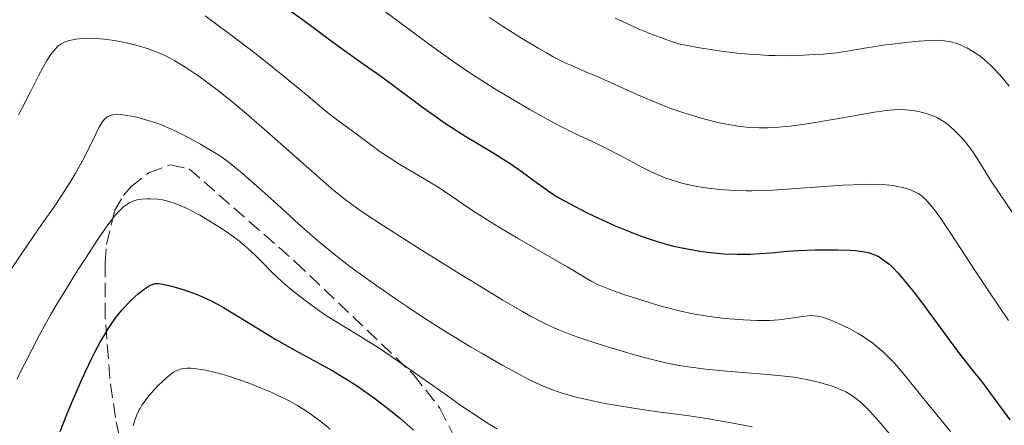
# Model space of a CAD drawing. Units: metres. Extents: x 671682 to 675141, y 4753713 to 4756112.
# Drawn here: x 672248 to 672369, y 4754552 to 4754602 of the extents above; entities that cross this region are included whole.
import ezdxf

# ---------------------------------------------------------------- set-up
doc = ezdxf.new("R2010")
doc.units = ezdxf.units.M
doc.header["$MEASUREMENT"] = 0
doc.linetypes.add('DGN Style 3', pattern=[2.435891, 1.739922, -0.695969])
for name, color, linetype, lineweight in [('Curva de nivel directora', 30, 'Continuous', 30), ('Curva de nivel intermedia', 30, 'Continuous', 0), ('Zona arbolada', 92, 'DGN Style 3', 0)]:
    doc.layers.add(name, color=color, linetype=linetype, lineweight=lineweight)

msp = doc.modelspace()

# ---------------------------------------------------------------- linework, layer by layer
at = {"layer": 'Curva de nivel directora', "color": 30, "linetype": 'Continuous', "lineweight": 30, "flags": 128}
for points, elevation in [([(672280.34, 4754603.63), (672283.33, 4754601.48), (672287.21, 4754598.62), (672288.8, 4754597.47), (672290.5, 4754596.27), (672292.25, 4754595.07), (672293.27, 4754594.34), (672297.82, 4754590.93), (672299.61, 4754589.65), (672300.51, 4754589.03), (672301.4, 4754588.44), (672303.15, 4754587.34), (672306.37, 4754585.4), (672307.8, 4754584.52), (672308.45, 4754584.09), (672309.65, 4754583.28), (672310.7, 4754582.52), (672311.92, 4754581.61), (672312.45, 4754581.22), (672313.53, 4754580.46), (672314.24, 4754580.02), (672314.73, 4754579.73), (672315.86, 4754579.1), (672318.05, 4754577.97), (672319.35, 4754577.34), (672321.49, 4754576.37), (672323.52, 4754575.54), (672324.56, 4754575.15), (672326.15, 4754574.61), (672327.73, 4754574.13), (672328.51, 4754573.92), (672329.28, 4754573.74), (672330.79, 4754573.44), (672332.23, 4754573.21), (672333.14, 4754573.09), (672334.82, 4754572.94), (672336.47, 4754572.87), (672337.46, 4754572.87), (672338.07, 4754572.89), (672339.26, 4754572.96), (672340.59, 4754573.07), (672342.67, 4754573.25), (672343.98, 4754573.33), (672346.06, 4754573.41), (672347.17, 4754573.42), (672348.83, 4754573.42), (672350.34, 4754573.37), (672351, 4754573.32), (672351.59, 4754573.26), (672351.93, 4754573.21), (672352.54, 4754573.08), (672352.8, 4754573.01), (672353.27, 4754572.86), (672353.67, 4754572.67), (672353.91, 4754572.54), (672354.38, 4754572.24), (672354.84, 4754571.9), (672355.09, 4754571.69), (672355.5, 4754571.33), (672356.22, 4754570.59), (672357.12, 4754569.54), (672357.65, 4754568.88), (672358.25, 4754568.12), (672359.57, 4754566.36), (672362.39, 4754562.54), (672363.66, 4754560.83), (672365.18, 4754558.87), (672366.7, 4754556.99), (672367.37, 4754556.12), (672368.4, 4754554.71), (672369.97, 4754552.53)], 1400), ([(672253.28, 4754551.11), (672254.11, 4754553.19), (672254.6, 4754554.38), (672255.77, 4754557.11), (672256.44, 4754558.57), (672257.14, 4754560.04), (672257.51, 4754560.76), (672258.25, 4754562.15), (672258.63, 4754562.81), (672259.19, 4754563.73), (672259.76, 4754564.57), (672260.13, 4754565.09), (672260.86, 4754566.01), (672261.22, 4754566.41), (672261.9, 4754567.13), (672262.53, 4754567.72), (672262.92, 4754568.06), (672263.6, 4754568.59), (672264.21, 4754568.99), (672264.46, 4754569.12), (672264.62, 4754569.18), (672264.92, 4754569.27), (672265.21, 4754569.29), (672265.42, 4754569.28), (672265.87, 4754569.22), (672266.49, 4754569.08), (672266.96, 4754568.96), (672267.99, 4754568.67), (672269.22, 4754568.27), (672270.31, 4754567.86), (672270.87, 4754567.62), (672271.77, 4754567.2), (672272.78, 4754566.66), (672273.34, 4754566.35), (672275.23, 4754565.2), (672278.18, 4754563.37), (672279.77, 4754562.42), (672282.22, 4754561.04), (672285.37, 4754559.34), (672286.8, 4754558.54), (672287.46, 4754558.16), (672288.68, 4754557.42), (672289.81, 4754556.69), (672290.52, 4754556.2), (672291.92, 4754555.19), (672293.34, 4754554.1), (672294.06, 4754553.53), (672295.13, 4754552.65), (672296.72, 4754551.27)], 1375)]:
    msp.add_lwpolyline(points, dxfattribs=dict(at, elevation=elevation))
at = {"layer": 'Curva de nivel intermedia', "color": 30, "linetype": 'Continuous', "lineweight": 0, "flags": 128}
for points, elevation in [([(672291.88, 4754603.66), (672299.1, 4754598.31), (672301.52, 4754596.59), (672302.78, 4754595.73), (672304.07, 4754594.87), (672306.71, 4754593.2), (672309.32, 4754591.63), (672310.98, 4754590.66), (672312.03, 4754590.07), (672313.94, 4754589.03), (672314.88, 4754588.53), (672316.51, 4754587.72), (672319.12, 4754586.5), (672320.32, 4754585.92), (672322.18, 4754584.94), (672324.74, 4754583.58), (672325.97, 4754582.97), (672327.15, 4754582.45), (672327.72, 4754582.23), (672328.88, 4754581.84), (672329.67, 4754581.62), (672330.21, 4754581.48), (672331.34, 4754581.24), (672332.58, 4754581.03), (672333.25, 4754580.93), (672334.33, 4754580.82), (672335.52, 4754580.73), (672336.17, 4754580.7), (672337.57, 4754580.67), (672338.33, 4754580.68), (672339.55, 4754580.71), (672340.87, 4754580.76), (672343.71, 4754580.94), (672349.46, 4754581.34), (672351.94, 4754581.46)], 1405), ([(672271.1, 4754602.14), (672272.19, 4754601.35), (672274.47, 4754599.66), (672276.8, 4754597.88), (672278.31, 4754596.71), (672281.07, 4754594.51), (672283.53, 4754592.48), (672285.93, 4754590.46), (672286.88, 4754589.69), (672288.12, 4754588.75), (672290.12, 4754587.35), (672292.74, 4754585.39), (672293.46, 4754584.9), (672295.02, 4754583.89), (672296.2, 4754583.18), (672298.52, 4754581.86), (672299.86, 4754581.02), (672301.5, 4754579.91), (672303.32, 4754578.67), (672304.39, 4754577.96), (672306.22, 4754576.8), (672307.26, 4754576.17), (672309.46, 4754574.86), (672315.58, 4754571.32), (672316.89, 4754570.54), (672318.12, 4754569.81), (672318.63, 4754569.53), (672319.41, 4754569.14), (672319.85, 4754568.95), (672321.49, 4754568.31), (672322.78, 4754567.86), (672325.52, 4754566.98), (672327.26, 4754566.47), (672328.11, 4754566.24), (672329.37, 4754565.93), (672330.65, 4754565.66), (672331.31, 4754565.53), (672333.34, 4754565.21), (672334.69, 4754565.04), (672335.58, 4754564.95), (672337.24, 4754564.81), (672338.88, 4754564.73), (672339.85, 4754564.73), (672340.45, 4754564.74), (672341.6, 4754564.82), (672342.81, 4754564.97), (672344.25, 4754565.2), (672344.87, 4754565.28), (672345.57, 4754565.34), (672345.89, 4754565.33), (672346.38, 4754565.28), (672346.63, 4754565.23), (672347.2, 4754565.07), (672348.2, 4754564.69), (672348.94, 4754564.37), (672350.4, 4754563.67), (672351.27, 4754563.2), (672351.67, 4754562.96), (672352.26, 4754562.58), (672353.14, 4754561.94), (672353.97, 4754561.26), (672354.41, 4754560.88), (672355.07, 4754560.25), (672355.75, 4754559.55), (672356.09, 4754559.18), (672357.16, 4754557.91), (672359.02, 4754555.61), (672360.28, 4754554.06), (672362.7, 4754551.13)], 1395), ([(672306.03, 4754601.93), (672307.65, 4754600.89), (672309.99, 4754599.41), (672312.11, 4754598.13), (672313.05, 4754597.59), (672313.88, 4754597.12), (672315.33, 4754596.39), (672316.58, 4754595.83), (672318.25, 4754595.13), (672319.17, 4754594.74), (672321.65, 4754593.63), (672324.14, 4754592.51), (672325.41, 4754591.95), (672327.29, 4754591.17), (672328.2, 4754590.83), (672329.91, 4754590.23), (672331.5, 4754589.74), (672332.48, 4754589.46), (672334.28, 4754589.03), (672335.85, 4754588.72), (672336.57, 4754588.6), (672337.63, 4754588.48), (672338.16, 4754588.44), (672339.23, 4754588.4), (672340.24, 4754588.41), (672340.77, 4754588.43), (672341.61, 4754588.48), (672342.97, 4754588.61), (672344.48, 4754588.79), (672345.3, 4754588.92), (672347.97, 4754589.37), (672351.53, 4754590.01), (672353.07, 4754590.28), (672354.84, 4754590.54), (672355.74, 4754590.62), (672356.26, 4754590.64), (672357.16, 4754590.62), (672358.1, 4754590.51), (672358.7, 4754590.4), (672359.07, 4754590.32), (672359.75, 4754590.15), (672360.39, 4754589.93)], 1410), ([(672321.47, 4754601.86), (672322.3, 4754601.49), (672324.52, 4754600.48), (672325.95, 4754599.9), (672327.94, 4754599.17), (672329.23, 4754598.73), (672330.12, 4754598.55), (672331.84, 4754598.23), (672333.47, 4754597.96), (672334.51, 4754597.82), (672336.47, 4754597.58), (672337.85, 4754597.45), (672338.73, 4754597.39), (672340.37, 4754597.3), (672341.14, 4754597.28), (672342.57, 4754597.26), (672343.87, 4754597.28), (672346.06, 4754597.39), (672347.06, 4754597.46), (672348.69, 4754597.62), (672349.98, 4754597.8), (672352.38, 4754598.22), (672354.4, 4754598.53), (672355.51, 4754598.68), (672357.18, 4754598.89), (672358.74, 4754599.05), (672359.44, 4754599.1), (672360.06, 4754599.13), (672361.11, 4754599.15), (672361.96, 4754599.09), (672362.45, 4754599.01), (672362.76, 4754598.95), (672363.35, 4754598.78)], 1415), ([(672248.15, 4754589.99), (672248.5, 4754590.62), (672249.63, 4754592.83), (672250.67, 4754594.88), (672251.18, 4754595.83), (672251.66, 4754596.67), (672251.89, 4754597.04), (672252.22, 4754597.52), (672252.43, 4754597.79), (672252.82, 4754598.23), (672253.01, 4754598.41), (672253.37, 4754598.69), (672253.73, 4754598.88), (672253.96, 4754598.98), (672254.44, 4754599.12), (672255.2, 4754599.27), (672255.61, 4754599.32), (672256.27, 4754599.37), (672256.98, 4754599.39), (672257.36, 4754599.38), (672258.17, 4754599.33), (672258.73, 4754599.28), (672259.91, 4754599.12), (672261.27, 4754598.87), (672262.6, 4754598.55), (672263.46, 4754598.31), (672264.02, 4754598.13), (672265.08, 4754597.74), (672266.07, 4754597.31), (672266.57, 4754597.07), (672267.36, 4754596.64), (672268.72, 4754595.81), (672270.21, 4754594.81), (672271.09, 4754594.18), (672272.59, 4754593.05), (672274.36, 4754591.64), (672275.35, 4754590.82), (672276.41, 4754589.92), (672278.69, 4754587.95), (672285.24, 4754582.16)], 1390), ([(672363.35, 4754598.78), (672363.94, 4754598.57), (672364.24, 4754598.44), (672364.7, 4754598.23), (672365.41, 4754597.83), (672366.16, 4754597.33), (672366.54, 4754597.04), (672367.25, 4754596.44), (672367.61, 4754596.1), (672368.17, 4754595.54), (672369.02, 4754594.59), (672369.89, 4754593.5)], 1415), ([(672247.06, 4754570.71), (672248.46, 4754572.82), (672250.64, 4754575.98), (672252.53, 4754578.7), (672253.41, 4754580), (672254.6, 4754581.87), (672255.13, 4754582.76), (672256.05, 4754584.41), (672256.79, 4754585.87), (672257.57, 4754587.47), (672257.89, 4754588.1), (672258.09, 4754588.49), (672258.45, 4754589.08), (672258.75, 4754589.46), (672258.92, 4754589.63), (672259.03, 4754589.72), (672259.25, 4754589.84), (672259.59, 4754589.97), (672259.79, 4754590.01), (672260.17, 4754590.03), (672260.99, 4754589.98), (672262.04, 4754589.82), (672262.69, 4754589.69), (672263.82, 4754589.4), (672265.15, 4754588.96), (672265.89, 4754588.68), (672267.31, 4754588.06), (672268.07, 4754587.7), (672269.27, 4754587.1), (672270.51, 4754586.41), (672271.14, 4754586.04), (672272.44, 4754585.25), (672273.09, 4754584.83), (672274.07, 4754584.16), (672275.7, 4754582.78), (672278.45, 4754580.38), (672279.99, 4754579), (672282.59, 4754576.62), (672284.34, 4754575.06), (672285.2, 4754574.32), (672286.95, 4754572.89), (672288.71, 4754571.51), (672289.9, 4754570.63), (672292.3, 4754568.9), (672294.72, 4754567.22), (672295.95, 4754566.4), (672297.83, 4754565.16), (672300.75, 4754563.32), (672303.79, 4754561.48), (672305.13, 4754560.69), (672307.69, 4754559.22), (672309.42, 4754558.27), (672310.78, 4754557.55), (672311.41, 4754557.24), (672312.33, 4754556.81), (672313.67, 4754556.26), (672314.6, 4754555.93), (672315.08, 4754555.78), (672315.83, 4754555.56), (672316.64, 4754555.34), (672318.37, 4754554.94), (672320.21, 4754554.56), (672321.48, 4754554.34), (672323.99, 4754553.93), (672326.71, 4754553.54), (672330.3, 4754553.06), (672332.16, 4754552.79), (672335.08, 4754552.3), (672337.05, 4754551.94), (672338.33, 4754551.69)], 1385), ([(672360.39, 4754589.93), (672360.78, 4754589.77), (672361.02, 4754589.66), (672361.49, 4754589.4), (672361.98, 4754589.08), (672362.23, 4754588.9), (672362.62, 4754588.6), (672363.23, 4754588.05), (672363.81, 4754587.47), (672364.11, 4754587.15), (672364.57, 4754586.61), (672365.26, 4754585.69), (672365.95, 4754584.63), (672367.02, 4754582.9), (672367.7, 4754581.85), (672371.37, 4754576.42)], 1410), ([(672285.24, 4754582.16), (672286.68, 4754580.91), (672287.33, 4754580.37), (672288.29, 4754579.61), (672289.85, 4754578.46), (672290.76, 4754577.84), (672293.01, 4754576.36), (672297.64, 4754573.42), (672302.33, 4754570.5), (672304.62, 4754569.1), (672307.68, 4754567.25), (672310.09, 4754565.83), (672311.09, 4754565.27), (672312.27, 4754564.64), (672312.82, 4754564.37), (672313.86, 4754563.88), (672314.55, 4754563.58), (672316, 4754563.02), (672316.9, 4754562.7), (672318.86, 4754562.03), (672320.95, 4754561.37), (672323.73, 4754560.56), (672325.05, 4754560.2), (672326.86, 4754559.75), (672327.71, 4754559.56), (672329.34, 4754559.23), (672330.41, 4754559.05), (672331.12, 4754558.95), (672332.58, 4754558.76), (672335.2, 4754558.51), (672338.68, 4754558.24), (672340.26, 4754558.12), (672342.27, 4754557.92), (672343.43, 4754557.77), (672344.13, 4754557.66), (672345.42, 4754557.42), (672346.76, 4754557.1), (672347.57, 4754556.86), (672348.08, 4754556.7), (672348.98, 4754556.36), (672349.82, 4754555.97), (672350.3, 4754555.7), (672350.6, 4754555.51), (672351.18, 4754555.08), (672351.79, 4754554.57), (672352.15, 4754554.24), (672352.78, 4754553.59), (672354.08, 4754552.15), (672355.84, 4754550.06)], 1390), ([(672351.94, 4754581.46), (672352.99, 4754581.47), (672353.62, 4754581.46), (672354.72, 4754581.4), (672355.2, 4754581.36), (672356.04, 4754581.24), (672356.75, 4754581.09), (672357.15, 4754580.98), (672357.85, 4754580.74), (672358.46, 4754580.47), (672358.74, 4754580.32), (672359.16, 4754580.02), (672359.6, 4754579.64), (672359.83, 4754579.4), (672360.33, 4754578.82), (672360.61, 4754578.48), (672361.06, 4754577.87), (672361.57, 4754577.16), (672362.74, 4754575.42), (672365.65, 4754570.98), (672367.36, 4754568.4), (672369.83, 4754564.75)], 1405), ([(672247.94, 4754557.52), (672250.7, 4754562.88), (672251.64, 4754564.6), (672252.17, 4754565.54), (672252.76, 4754566.54), (672254.06, 4754568.68), (672255.42, 4754570.86), (672256.31, 4754572.25), (672257.88, 4754574.65), (672259.14, 4754576.49), (672259.74, 4754577.28), (672260.06, 4754577.67), (672260.6, 4754578.26), (672261.1, 4754578.72), (672261.36, 4754578.92), (672261.76, 4754579.18), (672262.22, 4754579.38), (672262.46, 4754579.47), (672262.73, 4754579.54), (672263.3, 4754579.64), (672263.92, 4754579.69), (672264.36, 4754579.7), (672265.25, 4754579.64), (672265.86, 4754579.55), (672266.17, 4754579.49), (672266.65, 4754579.37), (672267.43, 4754579.12), (672268.31, 4754578.75), (672268.8, 4754578.52), (672269.32, 4754578.26), (672270.44, 4754577.66), (672271.61, 4754576.98), (672273.12, 4754576.03), (672273.82, 4754575.57), (672274.29, 4754575.23), (672275.15, 4754574.59), (672275.9, 4754573.98), (672276.36, 4754573.59), (672277.21, 4754572.8), (672278.13, 4754571.88), (672279.35, 4754570.64), (672279.98, 4754570.03), (672280.97, 4754569.13), (672281.67, 4754568.54), (672283.19, 4754567.34), (672284.89, 4754566.1), (672285.78, 4754565.49), (672287.16, 4754564.62), (672290.33, 4754562.71), (672291.83, 4754561.76), (672292.72, 4754561.17), (672295.92, 4754558.98), (672300.58, 4754555.7), (672302.66, 4754554.24)], 1380), ([(672262.24, 4754551.79), (672262.4, 4754552.36), (672262.71, 4754553.17), (672262.96, 4754553.69), (672263.1, 4754553.95), (672263.33, 4754554.33), (672263.59, 4754554.72), (672264.17, 4754555.47), (672264.79, 4754556.19), (672265.21, 4754556.63), (672265.98, 4754557.39), (672266.68, 4754558), (672267.06, 4754558.28), (672267.3, 4754558.43), (672267.74, 4754558.65), (672268.21, 4754558.79), (672268.46, 4754558.84), (672268.89, 4754558.88), (672269.4, 4754558.88), (672269.69, 4754558.86), (672270.61, 4754558.74), (672271.15, 4754558.64), (672272.07, 4754558.43), (672273.13, 4754558.15), (672273.71, 4754557.98), (672275.44, 4754557.41), (672276.37, 4754557.08), (672277.79, 4754556.53), (672279.2, 4754555.94), (672279.88, 4754555.63), (672281.03, 4754555.07), (672281.59, 4754554.78), (672282.43, 4754554.31), (672283.69, 4754553.51), (672285.03, 4754552.56), (672285.74, 4754552.01), (672286.48, 4754551.41)], 1370), ([(672302.66, 4754554.24), (672304.88, 4754552.74), (672305.78, 4754552.15), (672307, 4754551.42)], 1380)]:
    msp.add_lwpolyline(points, dxfattribs=dict(at, elevation=elevation))
at = {"layer": 'Zona arbolada', "color": 92, "linetype": 'DGN Style 3', "lineweight": 0}
for points in [[(672260.52, 4754550.6, 1377.8), (672260.08, 4754552.82, 1378.64), (672259.39, 4754557.61, 1379.8), (672258.81, 4754565.18, 1380.99), (672258.81, 4754571.82, 1382.57), (672258.96, 4754574.06, 1383.78), (672259.96, 4754578.19, 1387.09), (672261.08, 4754580.11, 1388.15), (672261.96, 4754581.17, 1388.29), (672264.17, 4754582.88, 1388.09), (672266.8, 4754583.84, 1387.76), (672269.13, 4754583.37, 1387.36), (672282.18, 4754571.96, 1384.43), (672296.71, 4754558.1, 1380.73), (672299.95, 4754553.98, 1379.29), (672302.17, 4754549.52, 1377.52)], [(672261.96, 4754581.17, 1388.29), (672264.17, 4754582.88, 1388.09), (672266.8, 4754583.84, 1387.76), (672269.13, 4754583.37, 1387.36), (672282.18, 4754571.96, 1384.43), (672296.71, 4754558.1, 1380.73), (672299.95, 4754553.98, 1379.29), (672302.17, 4754549.52, 1377.52)], [(672260.52, 4754550.6, 1377.8), (672260.08, 4754552.82, 1378.64), (672259.39, 4754557.61, 1379.8), (672258.81, 4754565.18, 1380.99), (672258.81, 4754571.82, 1382.57), (672258.96, 4754574.06, 1383.78), (672259.96, 4754578.19, 1387.09), (672261.08, 4754580.11, 1388.15), (672261.96, 4754581.17, 1388.29)]]:
    msp.add_polyline3d(points, dxfattribs=at)

doc.saveas('drawing.dxf')
